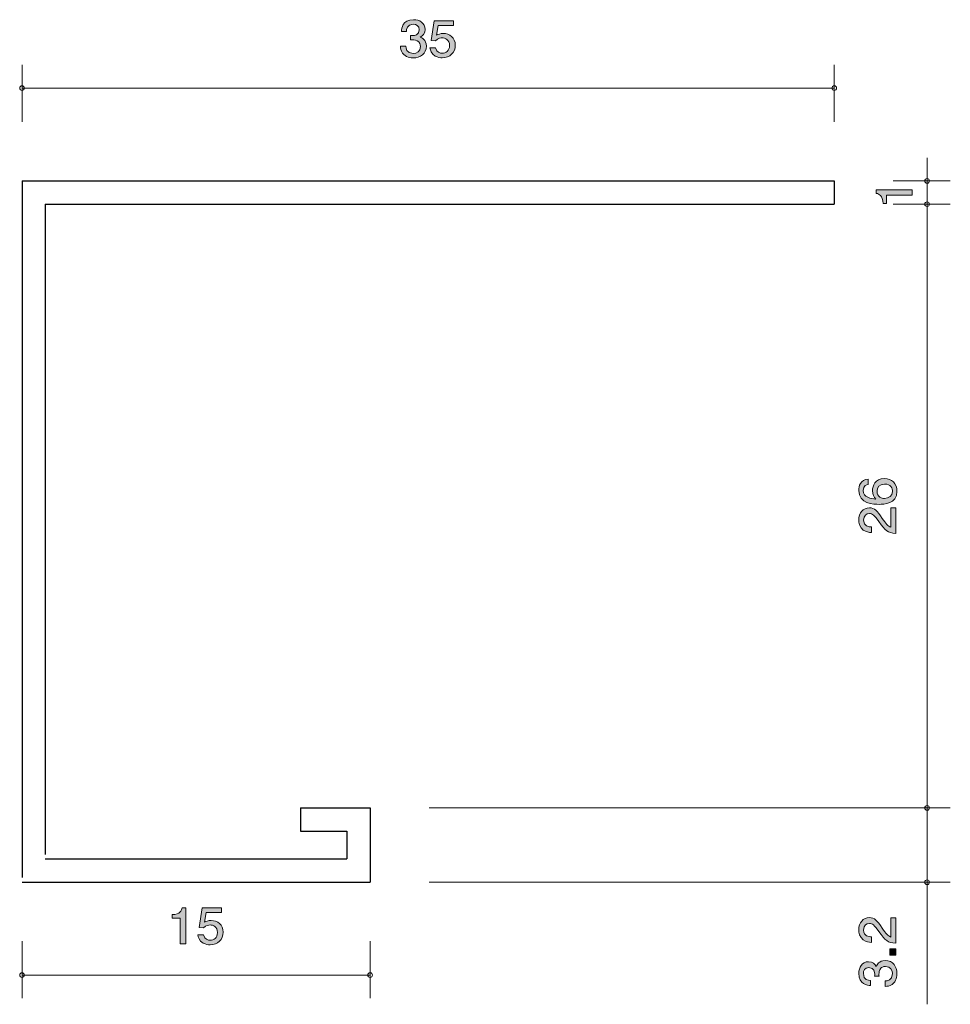
# Model space of a CAD drawing. Units: inches. Extents: x 42.9 to 82.9, y -110 to -67.6.
import ezdxf

# ---------------------------------------------------------------- set-up
doc = ezdxf.new("R2010")
doc.units = ezdxf.units.IN
doc.header["$MEASUREMENT"] = 0
doc.layers.add('_U+30EC_U+30A4_U+30E4_U+30FC 1', color=7, linetype='Continuous')

# ---------------------------------------------------------------- blocks, each defined once
blk = doc.blocks.new('block 4')
at = {"layer": '_U+30EC_U+30A4_U+30E4_U+30FC 1', "true_color": 0x221814}
h = blk.add_hatch(color=179, dxfattribs=at)
h.dxf.hatch_style = 2
edge = h.paths.add_edge_path()
edge.add_spline(control_points=[(81.307, -75.114), (81.307, -75.114), (80.203, -75.114), (80.203, -75.114), (80.203, -75.114), (80.203, -75.467), (80.203, -75.467), (80.203, -75.467), (80.054, -75.467), (80.054, -75.467), (80.04, -75.112), (79.877, -75.062), (79.762, -75.031), (79.762, -75.031), (79.762, -74.875), (79.762, -74.875), (79.762, -74.875), (81.307, -74.875), (81.307, -74.875), (81.307, -74.875), (81.307, -75.114), (81.307, -75.114)], knot_values=[0, 0, 0, 0, 1, 1, 1, 2, 2, 2, 3, 3, 3, 4, 4, 4, 5, 5, 5, 6, 6, 6, 7, 7, 7, 7], degree=3, periodic=1)
at = {"layer": '_U+30EC_U+30A4_U+30E4_U+30FC 1', "lineweight": 0}
blk.add_open_spline([(81.307, -75.114), (81.307, -75.114), (80.203, -75.114), (80.203, -75.114), (80.203, -75.114), (80.203, -75.467), (80.203, -75.467), (80.203, -75.467), (80.054, -75.467), (80.054, -75.467), (80.04, -75.112), (79.877, -75.062), (79.762, -75.031), (79.762, -75.031), (79.762, -74.875), (79.762, -74.875), (79.762, -74.875), (81.307, -74.875), (81.307, -74.875), (81.307, -74.875), (81.307, -75.114), (81.307, -75.114)], degree=3, knots=[0, 0, 0, 0, 1, 1, 1, 2, 2, 2, 3, 3, 3, 4, 4, 4, 5, 5, 5, 6, 6, 6, 7, 7, 7, 7], dxfattribs=at)
blk = doc.blocks.new('block 3')
at = {"layer": '_U+30EC_U+30A4_U+30E4_U+30FC 1', "color": 179, "lineweight": 9, "true_color": 0x221814}
for points in [[(81.95, -74.496), (81.95, -73.496)], [(80.49, -74.496), (82.95, -74.496)], [(81.95, -74.496), (81.95, -75.496)], [(80.49, -75.496), (82.95, -75.496)]]:
    blk.add_lwpolyline(points, dxfattribs=at)
at = {"layer": '_U+30EC_U+30A4_U+30E4_U+30FC 1'}
blk.add_blockref('block 4', (0, 0), dxfattribs=at)
blk = doc.blocks.new('block 6')
at = {"layer": '_U+30EC_U+30A4_U+30E4_U+30FC 1', "true_color": 0x221814}
h = blk.add_hatch(color=179, dxfattribs=at)
h.dxf.hatch_style = 2
edge = h.paths.add_edge_path()
edge.add_spline(control_points=[(59.812, -69.196), (59.71, -69.196), (59.478, -69.175), (59.344, -68.989), (59.265, -68.876), (59.26, -68.777), (59.256, -68.692), (59.256, -68.692), (59.491, -68.692), (59.491, -68.692), (59.493, -68.767), (59.505, -69.001), (59.808, -69.001), (59.954, -69.001), (60.117, -68.932), (60.117, -68.703), (60.117, -68.587), (60.077, -68.538), (60.043, -68.506), (59.964, -68.432), (59.839, -68.42), (59.78, -68.42), (59.76, -68.42), (59.722, -68.422), (59.692, -68.426), (59.692, -68.426), (59.692, -68.231), (59.692, -68.231), (59.733, -68.238), (59.778, -68.24), (59.785, -68.24), (59.855, -68.24), (60.067, -68.219), (60.067, -67.982), (60.067, -67.804), (59.927, -67.749), (59.81, -67.749), (59.527, -67.749), (59.518, -67.982), (59.514, -68.054), (59.514, -68.054), (59.297, -68.054), (59.297, -68.054), (59.306, -67.929), (59.335, -67.552), (59.823, -67.552), (60.063, -67.552), (60.321, -67.679), (60.321, -67.975), (60.321, -68.161), (60.219, -68.244), (60.113, -68.305), (60.178, -68.333), (60.373, -68.413), (60.373, -68.69), (60.373, -69.029), (60.108, -69.196), (59.812, -69.196)], knot_values=[0, 0, 0, 0, 1, 1, 1, 2, 2, 2, 3, 3, 3, 4, 4, 4, 5, 5, 5, 6, 6, 6, 7, 7, 7, 8, 8, 8, 9, 9, 9, 10, 10, 10, 11, 11, 11, 12, 12, 12, 13, 13, 13, 14, 14, 14, 15, 15, 15, 16, 16, 16, 17, 17, 17, 18, 18, 18, 19, 19, 19, 19], degree=3, periodic=1)
h = blk.add_hatch(color=179, dxfattribs=at)
h.dxf.hatch_style = 2
edge = h.paths.add_edge_path()
edge.add_spline(control_points=[(61.059, -69.196), (60.975, -69.196), (60.866, -69.179), (60.758, -69.116), (60.573, -69.005), (60.55, -68.874), (60.529, -68.767), (60.529, -68.767), (60.767, -68.767), (60.767, -68.767), (60.826, -68.965), (60.961, -68.995), (61.061, -68.995), (61.21, -68.995), (61.373, -68.896), (61.373, -68.663), (61.373, -68.407), (61.181, -68.337), (61.052, -68.337), (61.018, -68.337), (60.866, -68.337), (60.771, -68.466), (60.771, -68.466), (60.584, -68.447), (60.584, -68.447), (60.584, -68.447), (60.713, -67.601), (60.713, -67.601), (60.713, -67.601), (61.545, -67.601), (61.545, -67.601), (61.545, -67.601), (61.545, -67.796), (61.545, -67.796), (61.545, -67.796), (60.887, -67.796), (60.887, -67.796), (60.887, -67.796), (60.817, -68.219), (60.817, -68.219), (60.882, -68.185), (60.97, -68.145), (61.097, -68.145), (61.368, -68.145), (61.622, -68.331), (61.622, -68.644), (61.622, -68.961), (61.382, -69.196), (61.059, -69.196)], knot_values=[0, 0, 0, 0, 1, 1, 1, 2, 2, 2, 3, 3, 3, 4, 4, 4, 5, 5, 5, 6, 6, 6, 7, 7, 7, 8, 8, 8, 9, 9, 9, 10, 10, 10, 11, 11, 11, 12, 12, 12, 13, 13, 13, 14, 14, 14, 15, 15, 15, 16, 16, 16, 16], degree=3, periodic=1)
at = {"layer": '_U+30EC_U+30A4_U+30E4_U+30FC 1', "lineweight": 0}
for points, knots in [([(59.812, -69.196), (59.71, -69.196), (59.478, -69.175), (59.344, -68.989), (59.265, -68.876), (59.26, -68.777), (59.256, -68.692), (59.256, -68.692), (59.491, -68.692), (59.491, -68.692), (59.493, -68.767), (59.505, -69.001), (59.808, -69.001), (59.954, -69.001), (60.117, -68.932), (60.117, -68.703), (60.117, -68.587), (60.077, -68.538), (60.043, -68.506), (59.964, -68.432), (59.839, -68.42), (59.78, -68.42), (59.76, -68.42), (59.722, -68.422), (59.692, -68.426), (59.692, -68.426), (59.692, -68.231), (59.692, -68.231), (59.733, -68.238), (59.778, -68.24), (59.785, -68.24), (59.855, -68.24), (60.067, -68.219), (60.067, -67.982), (60.067, -67.804), (59.927, -67.749), (59.81, -67.749), (59.527, -67.749), (59.518, -67.982), (59.514, -68.054), (59.514, -68.054), (59.297, -68.054), (59.297, -68.054), (59.306, -67.929), (59.335, -67.552), (59.823, -67.552), (60.063, -67.552), (60.321, -67.679), (60.321, -67.975), (60.321, -68.161), (60.219, -68.244), (60.113, -68.305), (60.178, -68.333), (60.373, -68.413), (60.373, -68.69), (60.373, -69.029), (60.108, -69.196), (59.812, -69.196)], [0, 0, 0, 0, 1, 1, 1, 2, 2, 2, 3, 3, 3, 4, 4, 4, 5, 5, 5, 6, 6, 6, 7, 7, 7, 8, 8, 8, 9, 9, 9, 10, 10, 10, 11, 11, 11, 12, 12, 12, 13, 13, 13, 14, 14, 14, 15, 15, 15, 16, 16, 16, 17, 17, 17, 18, 18, 18, 19, 19, 19, 19]), ([(61.059, -69.196), (60.975, -69.196), (60.866, -69.179), (60.758, -69.116), (60.573, -69.005), (60.55, -68.874), (60.529, -68.767), (60.529, -68.767), (60.767, -68.767), (60.767, -68.767), (60.826, -68.965), (60.961, -68.995), (61.061, -68.995), (61.21, -68.995), (61.373, -68.896), (61.373, -68.663), (61.373, -68.407), (61.181, -68.337), (61.052, -68.337), (61.018, -68.337), (60.866, -68.337), (60.771, -68.466), (60.771, -68.466), (60.584, -68.447), (60.584, -68.447), (60.584, -68.447), (60.713, -67.601), (60.713, -67.601), (60.713, -67.601), (61.545, -67.601), (61.545, -67.601), (61.545, -67.601), (61.545, -67.796), (61.545, -67.796), (61.545, -67.796), (60.887, -67.796), (60.887, -67.796), (60.887, -67.796), (60.817, -68.219), (60.817, -68.219), (60.882, -68.185), (60.97, -68.145), (61.097, -68.145), (61.368, -68.145), (61.622, -68.331), (61.622, -68.644), (61.622, -68.961), (61.382, -69.196), (61.059, -69.196)], [0, 0, 0, 0, 1, 1, 1, 2, 2, 2, 3, 3, 3, 4, 4, 4, 5, 5, 5, 6, 6, 6, 7, 7, 7, 8, 8, 8, 9, 9, 9, 10, 10, 10, 11, 11, 11, 12, 12, 12, 13, 13, 13, 14, 14, 14, 15, 15, 15, 16, 16, 16, 16])]:
    blk.add_open_spline(points, degree=3, knots=knots, dxfattribs=at)
blk = doc.blocks.new('block 5')
at = {"layer": '_U+30EC_U+30A4_U+30E4_U+30FC 1', "color": 179, "lineweight": 9, "true_color": 0x221814}
for points in [[(42.951, -71.956), (42.951, -69.496)], [(77.95, -71.956), (77.95, -69.496)], [(42.951, -70.496), (77.95, -70.496)]]:
    blk.add_lwpolyline(points, dxfattribs=at)
at = {"layer": '_U+30EC_U+30A4_U+30E4_U+30FC 1'}
blk.add_blockref('block 6', (0, 0), dxfattribs=at)
blk = doc.blocks.new('block 8')
at = {"layer": '_U+30EC_U+30A4_U+30E4_U+30FC 1', "true_color": 0x221814}
h = blk.add_hatch(color=179, dxfattribs=at)
h.dxf.hatch_style = 2
edge = h.paths.add_edge_path()
edge.add_spline(control_points=[(49.769, -107.345), (49.769, -107.345), (49.769, -106.241), (49.769, -106.241), (49.769, -106.241), (49.416, -106.241), (49.416, -106.241), (49.416, -106.241), (49.416, -106.093), (49.416, -106.093), (49.771, -106.078), (49.821, -105.915), (49.853, -105.801), (49.853, -105.801), (50.009, -105.801), (50.009, -105.801), (50.009, -105.801), (50.009, -107.345), (50.009, -107.345), (50.009, -107.345), (49.769, -107.345), (49.769, -107.345)], knot_values=[0, 0, 0, 0, 1, 1, 1, 2, 2, 2, 3, 3, 3, 4, 4, 4, 5, 5, 5, 6, 6, 6, 7, 7, 7, 7], degree=3, periodic=1)
h = blk.add_hatch(color=179, dxfattribs=at)
h.dxf.hatch_style = 2
edge = h.paths.add_edge_path()
edge.add_spline(control_points=[(51.059, -107.396), (50.975, -107.396), (50.866, -107.379), (50.758, -107.315), (50.573, -107.206), (50.55, -107.074), (50.53, -106.966), (50.53, -106.966), (50.767, -106.966), (50.767, -106.966), (50.826, -107.165), (50.961, -107.195), (51.061, -107.195), (51.21, -107.195), (51.373, -107.095), (51.373, -106.863), (51.373, -106.607), (51.181, -106.537), (51.052, -106.537), (51.018, -106.537), (50.866, -106.537), (50.772, -106.666), (50.772, -106.666), (50.584, -106.647), (50.584, -106.647), (50.584, -106.647), (50.713, -105.801), (50.713, -105.801), (50.713, -105.801), (51.545, -105.801), (51.545, -105.801), (51.545, -105.801), (51.545, -105.995), (51.545, -105.995), (51.545, -105.995), (50.887, -105.995), (50.887, -105.995), (50.887, -105.995), (50.817, -106.418), (50.817, -106.418), (50.882, -106.385), (50.971, -106.344), (51.097, -106.344), (51.368, -106.344), (51.622, -106.531), (51.622, -106.844), (51.622, -107.161), (51.382, -107.396), (51.059, -107.396)], knot_values=[0, 0, 0, 0, 1, 1, 1, 2, 2, 2, 3, 3, 3, 4, 4, 4, 5, 5, 5, 6, 6, 6, 7, 7, 7, 8, 8, 8, 9, 9, 9, 10, 10, 10, 11, 11, 11, 12, 12, 12, 13, 13, 13, 14, 14, 14, 15, 15, 15, 16, 16, 16, 16], degree=3, periodic=1)
at = {"layer": '_U+30EC_U+30A4_U+30E4_U+30FC 1', "lineweight": 0}
for points, knots in [([(49.769, -107.345), (49.769, -107.345), (49.769, -106.241), (49.769, -106.241), (49.769, -106.241), (49.416, -106.241), (49.416, -106.241), (49.416, -106.241), (49.416, -106.093), (49.416, -106.093), (49.771, -106.078), (49.821, -105.915), (49.853, -105.801), (49.853, -105.801), (50.009, -105.801), (50.009, -105.801), (50.009, -105.801), (50.009, -107.345), (50.009, -107.345), (50.009, -107.345), (49.769, -107.345), (49.769, -107.345)], [0, 0, 0, 0, 1, 1, 1, 2, 2, 2, 3, 3, 3, 4, 4, 4, 5, 5, 5, 6, 6, 6, 7, 7, 7, 7]), ([(51.059, -107.396), (50.975, -107.396), (50.866, -107.379), (50.758, -107.315), (50.573, -107.206), (50.55, -107.074), (50.53, -106.966), (50.53, -106.966), (50.767, -106.966), (50.767, -106.966), (50.826, -107.165), (50.961, -107.195), (51.061, -107.195), (51.21, -107.195), (51.373, -107.095), (51.373, -106.863), (51.373, -106.607), (51.181, -106.537), (51.052, -106.537), (51.018, -106.537), (50.866, -106.537), (50.772, -106.666), (50.772, -106.666), (50.584, -106.647), (50.584, -106.647), (50.584, -106.647), (50.713, -105.801), (50.713, -105.801), (50.713, -105.801), (51.545, -105.801), (51.545, -105.801), (51.545, -105.801), (51.545, -105.995), (51.545, -105.995), (51.545, -105.995), (50.887, -105.995), (50.887, -105.995), (50.887, -105.995), (50.817, -106.418), (50.817, -106.418), (50.882, -106.385), (50.971, -106.344), (51.097, -106.344), (51.368, -106.344), (51.622, -106.531), (51.622, -106.844), (51.622, -107.161), (51.382, -107.396), (51.059, -107.396)], [0, 0, 0, 0, 1, 1, 1, 2, 2, 2, 3, 3, 3, 4, 4, 4, 5, 5, 5, 6, 6, 6, 7, 7, 7, 8, 8, 8, 9, 9, 9, 10, 10, 10, 11, 11, 11, 12, 12, 12, 13, 13, 13, 14, 14, 14, 15, 15, 15, 16, 16, 16, 16])]:
    blk.add_open_spline(points, degree=3, knots=knots, dxfattribs=at)
blk = doc.blocks.new('block 7')
at = {"layer": '_U+30EC_U+30A4_U+30E4_U+30FC 1', "color": 179, "lineweight": 9, "true_color": 0x221814}
for points in [[(42.951, -107.236), (42.951, -109.696)], [(57.95, -107.236), (57.95, -109.696)], [(42.951, -108.696), (57.95, -108.696)]]:
    blk.add_lwpolyline(points, dxfattribs=at)
at = {"layer": '_U+30EC_U+30A4_U+30E4_U+30FC 1'}
blk.add_blockref('block 8', (0, 0), dxfattribs=at)
blk = doc.blocks.new('block 10')
at = {"layer": '_U+30EC_U+30A4_U+30E4_U+30FC 1', "true_color": 0x221814}
h = blk.add_hatch(color=179, dxfattribs=at)
h.dxf.hatch_style = 2
edge = h.paths.add_edge_path()
edge.add_spline(control_points=[(80.017, -106.676), (80.176, -106.909), (80.25, -107.008), (80.394, -107.06), (80.394, -107.06), (80.394, -106.228), (80.394, -106.228), (80.394, -106.228), (80.599, -106.228), (80.599, -106.228), (80.599, -106.228), (80.599, -107.327), (80.599, -107.327), (80.241, -107.293), (80.163, -107.223), (79.865, -106.812), (79.666, -106.538), (79.598, -106.468), (79.461, -106.468), (79.342, -106.468), (79.211, -106.545), (79.211, -106.755), (79.211, -107.033), (79.442, -107.042), (79.558, -107.047), (79.558, -107.047), (79.558, -107.286), (79.558, -107.286), (79.431, -107.278), (79.319, -107.266), (79.201, -107.18), (79.04, -107.063), (79.006, -106.864), (79.006, -106.739), (79.006, -106.443), (79.19, -106.222), (79.463, -106.222), (79.692, -106.222), (79.791, -106.346), (80.017, -106.676)], knot_values=[0, 0, 0, 0, 1, 1, 1, 2, 2, 2, 3, 3, 3, 4, 4, 4, 5, 5, 5, 6, 6, 6, 7, 7, 7, 8, 8, 8, 9, 9, 9, 10, 10, 10, 11, 11, 11, 12, 12, 12, 13, 13, 13, 13], degree=3, periodic=1)
h = blk.add_hatch(color=179, dxfattribs=at)
h.dxf.hatch_style = 2
h.paths.add_polyline_path([(80.599, -107.832), (80.347, -107.832), (80.347, -107.563), (80.599, -107.563)])
h = blk.add_hatch(color=179, dxfattribs=at)
h.dxf.hatch_style = 2
edge = h.paths.add_edge_path()
edge.add_spline(control_points=[(80.65, -108.628), (80.65, -108.73), (80.629, -108.963), (80.443, -109.096), (80.33, -109.175), (80.231, -109.18), (80.146, -109.184), (80.146, -109.184), (80.146, -108.949), (80.146, -108.949), (80.22, -108.947), (80.455, -108.936), (80.455, -108.633), (80.455, -108.486), (80.385, -108.323), (80.157, -108.323), (80.041, -108.323), (79.992, -108.364), (79.96, -108.398), (79.886, -108.477), (79.874, -108.601), (79.874, -108.66), (79.874, -108.68), (79.876, -108.719), (79.88, -108.748), (79.88, -108.748), (79.685, -108.748), (79.685, -108.748), (79.692, -108.708), (79.694, -108.662), (79.694, -108.656), (79.694, -108.585), (79.672, -108.373), (79.436, -108.373), (79.258, -108.373), (79.203, -108.513), (79.203, -108.63), (79.203, -108.913), (79.436, -108.922), (79.507, -108.927), (79.507, -108.927), (79.507, -109.144), (79.507, -109.144), (79.383, -109.135), (79.006, -109.105), (79.006, -108.617), (79.006, -108.377), (79.133, -108.119), (79.429, -108.119), (79.615, -108.119), (79.698, -108.221), (79.759, -108.328), (79.787, -108.262), (79.867, -108.067), (80.144, -108.067), (80.483, -108.067), (80.65, -108.332), (80.65, -108.628)], knot_values=[0, 0, 0, 0, 1, 1, 1, 2, 2, 2, 3, 3, 3, 4, 4, 4, 5, 5, 5, 6, 6, 6, 7, 7, 7, 8, 8, 8, 9, 9, 9, 10, 10, 10, 11, 11, 11, 12, 12, 12, 13, 13, 13, 14, 14, 14, 15, 15, 15, 16, 16, 16, 17, 17, 17, 18, 18, 18, 19, 19, 19, 19], degree=3, periodic=1)
at = {"layer": '_U+30EC_U+30A4_U+30E4_U+30FC 1', "lineweight": 0}
blk.add_lwpolyline([(80.599, -107.832), (80.347, -107.832), (80.347, -107.563), (80.599, -107.563), (80.599, -107.832)], dxfattribs=at)
for points, knots in [([(80.017, -106.676), (80.176, -106.909), (80.25, -107.008), (80.394, -107.06), (80.394, -107.06), (80.394, -106.228), (80.394, -106.228), (80.394, -106.228), (80.599, -106.228), (80.599, -106.228), (80.599, -106.228), (80.599, -107.327), (80.599, -107.327), (80.241, -107.293), (80.163, -107.223), (79.865, -106.812), (79.666, -106.538), (79.598, -106.468), (79.461, -106.468), (79.342, -106.468), (79.211, -106.545), (79.211, -106.755), (79.211, -107.033), (79.442, -107.042), (79.558, -107.047), (79.558, -107.047), (79.558, -107.286), (79.558, -107.286), (79.431, -107.278), (79.319, -107.266), (79.201, -107.18), (79.04, -107.063), (79.006, -106.864), (79.006, -106.739), (79.006, -106.443), (79.19, -106.222), (79.463, -106.222), (79.692, -106.222), (79.791, -106.346), (80.017, -106.676)], [0, 0, 0, 0, 1, 1, 1, 2, 2, 2, 3, 3, 3, 4, 4, 4, 5, 5, 5, 6, 6, 6, 7, 7, 7, 8, 8, 8, 9, 9, 9, 10, 10, 10, 11, 11, 11, 12, 12, 12, 13, 13, 13, 13]), ([(80.65, -108.628), (80.65, -108.73), (80.629, -108.963), (80.443, -109.096), (80.33, -109.175), (80.231, -109.18), (80.146, -109.184), (80.146, -109.184), (80.146, -108.949), (80.146, -108.949), (80.22, -108.947), (80.455, -108.936), (80.455, -108.633), (80.455, -108.486), (80.385, -108.323), (80.157, -108.323), (80.041, -108.323), (79.992, -108.364), (79.96, -108.398), (79.886, -108.477), (79.874, -108.601), (79.874, -108.66), (79.874, -108.68), (79.876, -108.719), (79.88, -108.748), (79.88, -108.748), (79.685, -108.748), (79.685, -108.748), (79.692, -108.708), (79.694, -108.662), (79.694, -108.656), (79.694, -108.585), (79.672, -108.373), (79.436, -108.373), (79.258, -108.373), (79.203, -108.513), (79.203, -108.63), (79.203, -108.913), (79.436, -108.922), (79.507, -108.927), (79.507, -108.927), (79.507, -109.144), (79.507, -109.144), (79.383, -109.135), (79.006, -109.105), (79.006, -108.617), (79.006, -108.377), (79.133, -108.119), (79.429, -108.119), (79.615, -108.119), (79.698, -108.221), (79.759, -108.328), (79.787, -108.262), (79.867, -108.067), (80.144, -108.067), (80.483, -108.067), (80.65, -108.332), (80.65, -108.628)], [0, 0, 0, 0, 1, 1, 1, 2, 2, 2, 3, 3, 3, 4, 4, 4, 5, 5, 5, 6, 6, 6, 7, 7, 7, 8, 8, 8, 9, 9, 9, 10, 10, 10, 11, 11, 11, 12, 12, 12, 13, 13, 13, 14, 14, 14, 15, 15, 15, 16, 16, 16, 17, 17, 17, 18, 18, 18, 19, 19, 19, 19])]:
    blk.add_open_spline(points, degree=3, knots=knots, dxfattribs=at)
blk = doc.blocks.new('block 9')
at = {"layer": '_U+30EC_U+30A4_U+30E4_U+30FC 1', "color": 179, "lineweight": 9, "true_color": 0x221814}
for points in [[(60.49, -101.496), (82.95, -101.496)], [(81.95, -101.496), (81.95, -104.696)], [(60.49, -104.696), (82.95, -104.696)], [(81.95, -104.696), (81.95, -109.954)]]:
    blk.add_lwpolyline(points, dxfattribs=at)
at = {"layer": '_U+30EC_U+30A4_U+30E4_U+30FC 1'}
blk.add_blockref('block 10', (0, 0), dxfattribs=at)
blk = doc.blocks.new('block 12')
at = {"layer": '_U+30EC_U+30A4_U+30E4_U+30FC 1', "true_color": 0x221814}
h = blk.add_hatch(color=179, dxfattribs=at)
h.dxf.hatch_style = 2
edge = h.paths.add_edge_path()
edge.add_spline(control_points=[(80.65, -87.864), (80.65, -88.415), (80.096, -88.424), (79.882, -88.424), (79.651, -88.424), (79.004, -88.404), (79.004, -87.823), (79.004, -87.637), (79.074, -87.375), (79.406, -87.335), (79.406, -87.335), (79.406, -87.563), (79.406, -87.563), (79.349, -87.574), (79.201, -87.608), (79.201, -87.825), (79.201, -88.137), (79.529, -88.18), (79.734, -88.194), (79.655, -88.094), (79.596, -88.022), (79.596, -87.827), (79.596, -87.635), (79.704, -87.312), (80.111, -87.312), (80.43, -87.312), (80.65, -87.524), (80.65, -87.864)], knot_values=[0, 0, 0, 0, 1, 1, 1, 2, 2, 2, 3, 3, 3, 4, 4, 4, 5, 5, 5, 6, 6, 6, 7, 7, 7, 8, 8, 8, 9, 9, 9, 9], degree=3, periodic=1)
edge = h.paths.add_edge_path()
edge.add_spline(control_points=[(79.791, -87.845), (79.791, -88.126), (80.002, -88.167), (80.119, -88.167), (80.294, -88.167), (80.457, -88.065), (80.457, -87.868), (80.457, -87.739), (80.398, -87.552), (80.113, -87.552), (79.888, -87.552), (79.791, -87.701), (79.791, -87.845)], knot_values=[0, 0, 0, 0, 1, 1, 1, 2, 2, 2, 3, 3, 3, 4, 4, 4, 4], degree=3, periodic=1)
h = blk.add_hatch(color=179, dxfattribs=at)
h.dxf.hatch_style = 2
edge = h.paths.add_edge_path()
edge.add_spline(control_points=[(80.017, -89.026), (80.176, -89.259), (80.25, -89.359), (80.394, -89.411), (80.394, -89.411), (80.394, -88.579), (80.394, -88.579), (80.394, -88.579), (80.599, -88.579), (80.599, -88.579), (80.599, -88.579), (80.599, -89.678), (80.599, -89.678), (80.241, -89.643), (80.163, -89.574), (79.865, -89.162), (79.666, -88.889), (79.598, -88.818), (79.461, -88.818), (79.342, -88.818), (79.211, -88.895), (79.211, -89.106), (79.211, -89.384), (79.442, -89.393), (79.558, -89.397), (79.558, -89.397), (79.558, -89.637), (79.558, -89.637), (79.431, -89.628), (79.319, -89.617), (79.201, -89.53), (79.04, -89.413), (79.006, -89.214), (79.006, -89.09), (79.006, -88.794), (79.19, -88.572), (79.463, -88.572), (79.692, -88.572), (79.791, -88.696), (80.017, -89.026)], knot_values=[0, 0, 0, 0, 1, 1, 1, 2, 2, 2, 3, 3, 3, 4, 4, 4, 5, 5, 5, 6, 6, 6, 7, 7, 7, 8, 8, 8, 9, 9, 9, 10, 10, 10, 11, 11, 11, 12, 12, 12, 13, 13, 13, 13], degree=3, periodic=1)
at = {"layer": '_U+30EC_U+30A4_U+30E4_U+30FC 1', "lineweight": 0}
for points, knots in [([(80.65, -87.864), (80.65, -88.415), (80.096, -88.424), (79.882, -88.424), (79.651, -88.424), (79.004, -88.404), (79.004, -87.823), (79.004, -87.637), (79.074, -87.375), (79.406, -87.335), (79.406, -87.335), (79.406, -87.563), (79.406, -87.563), (79.349, -87.574), (79.201, -87.608), (79.201, -87.825), (79.201, -88.137), (79.529, -88.18), (79.734, -88.194), (79.655, -88.094), (79.596, -88.022), (79.596, -87.827), (79.596, -87.635), (79.704, -87.312), (80.111, -87.312), (80.43, -87.312), (80.65, -87.524), (80.65, -87.864)], [0, 0, 0, 0, 1, 1, 1, 2, 2, 2, 3, 3, 3, 4, 4, 4, 5, 5, 5, 6, 6, 6, 7, 7, 7, 8, 8, 8, 9, 9, 9, 9]), ([(79.791, -87.845), (79.791, -88.126), (80.002, -88.167), (80.119, -88.167), (80.294, -88.167), (80.457, -88.065), (80.457, -87.868), (80.457, -87.739), (80.398, -87.552), (80.113, -87.552), (79.888, -87.552), (79.791, -87.701), (79.791, -87.845)], [0, 0, 0, 0, 1, 1, 1, 2, 2, 2, 3, 3, 3, 4, 4, 4, 4]), ([(80.017, -89.026), (80.176, -89.259), (80.25, -89.359), (80.394, -89.411), (80.394, -89.411), (80.394, -88.579), (80.394, -88.579), (80.394, -88.579), (80.599, -88.579), (80.599, -88.579), (80.599, -88.579), (80.599, -89.678), (80.599, -89.678), (80.241, -89.643), (80.163, -89.574), (79.865, -89.162), (79.666, -88.889), (79.598, -88.818), (79.461, -88.818), (79.342, -88.818), (79.211, -88.895), (79.211, -89.106), (79.211, -89.384), (79.442, -89.393), (79.558, -89.397), (79.558, -89.397), (79.558, -89.637), (79.558, -89.637), (79.431, -89.628), (79.319, -89.617), (79.201, -89.53), (79.04, -89.413), (79.006, -89.214), (79.006, -89.09), (79.006, -88.794), (79.19, -88.572), (79.463, -88.572), (79.692, -88.572), (79.791, -88.696), (80.017, -89.026)], [0, 0, 0, 0, 1, 1, 1, 2, 2, 2, 3, 3, 3, 4, 4, 4, 5, 5, 5, 6, 6, 6, 7, 7, 7, 8, 8, 8, 9, 9, 9, 10, 10, 10, 11, 11, 11, 12, 12, 12, 13, 13, 13, 13])]:
    blk.add_open_spline(points, degree=3, knots=knots, dxfattribs=at)
blk = doc.blocks.new('block 11')
at = {"layer": '_U+30EC_U+30A4_U+30E4_U+30FC 1', "color": 179, "lineweight": 9, "true_color": 0x221814}
for points in [[(80.49, -75.496), (82.95, -75.496)], [(81.95, -75.496), (81.95, -101.496)]]:
    blk.add_lwpolyline(points, dxfattribs=at)
at = {"layer": '_U+30EC_U+30A4_U+30E4_U+30FC 1'}
blk.add_blockref('block 12', (0, 0), dxfattribs=at)
blk = doc.blocks.new('block 2')
at = {"layer": '_U+30EC_U+30A4_U+30E4_U+30FC 1', "color": 179, "lineweight": 25, "true_color": 0x221814}
for points in [[(42.951, -74.496), (77.95, -74.496)], [(42.951, -74.496), (42.951, -104.496)], [(77.95, -74.496), (77.95, -75.496)], [(43.95, -75.496), (77.95, -75.496)], [(43.95, -75.496), (43.95, -103.496)], [(54.95, -101.496), (57.95, -101.496)], [(54.95, -101.496), (54.95, -102.496)], [(57.95, -101.496), (57.95, -104.696)], [(54.95, -102.496), (56.951, -102.496)], [(56.951, -102.496), (56.951, -103.696)], [(43.95, -103.696), (56.951, -103.696)], [(42.951, -104.696), (57.95, -104.696)]]:
    blk.add_lwpolyline(points, dxfattribs=at)
at = {"layer": '_U+30EC_U+30A4_U+30E4_U+30FC 1', "color": 179, "lineweight": 9, "true_color": 0x221814}
for points in [[(43.05, -70.496), (43.05, -70.441), (43.006, -70.396), (42.951, -70.396), (42.895, -70.396), (42.851, -70.441), (42.851, -70.496), (42.851, -70.551), (42.895, -70.596), (42.951, -70.596), (43.006, -70.596), (43.05, -70.551), (43.05, -70.496)], [(78.05, -70.496), (78.05, -70.441), (78.006, -70.396), (77.95, -70.396), (77.895, -70.396), (77.851, -70.441), (77.851, -70.496), (77.851, -70.551), (77.895, -70.596), (77.95, -70.596), (78.006, -70.596), (78.05, -70.551), (78.05, -70.496)], [(82.05, -74.496), (82.05, -74.441), (82.005, -74.396), (81.95, -74.396), (81.895, -74.396), (81.85, -74.441), (81.85, -74.496), (81.85, -74.552), (81.895, -74.596), (81.95, -74.596), (82.005, -74.596), (82.05, -74.552), (82.05, -74.496)], [(82.05, -75.496), (82.05, -75.441), (82.005, -75.396), (81.95, -75.396), (81.895, -75.396), (81.85, -75.441), (81.85, -75.496), (81.85, -75.551), (81.895, -75.596), (81.95, -75.596), (82.005, -75.596), (82.05, -75.551), (82.05, -75.496)], [(82.05, -101.496), (82.05, -101.441), (82.005, -101.396), (81.95, -101.396), (81.895, -101.396), (81.85, -101.441), (81.85, -101.496), (81.85, -101.551), (81.895, -101.596), (81.95, -101.596), (82.005, -101.596), (82.05, -101.551), (82.05, -101.496)], [(82.05, -104.696), (82.05, -104.641), (82.005, -104.596), (81.95, -104.596), (81.895, -104.596), (81.85, -104.641), (81.85, -104.696), (81.85, -104.751), (81.895, -104.796), (81.95, -104.796), (82.005, -104.796), (82.05, -104.751), (82.05, -104.696)], [(43.05, -108.696), (43.05, -108.641), (43.006, -108.596), (42.951, -108.596), (42.895, -108.596), (42.851, -108.641), (42.851, -108.696), (42.851, -108.751), (42.895, -108.796), (42.951, -108.796), (43.006, -108.796), (43.05, -108.751), (43.05, -108.696)], [(58.05, -108.696), (58.05, -108.641), (58.006, -108.596), (57.95, -108.596), (57.895, -108.596), (57.851, -108.641), (57.851, -108.696), (57.851, -108.751), (57.895, -108.796), (57.95, -108.796), (58.006, -108.796), (58.05, -108.751), (58.05, -108.696)]]:
    blk.add_open_spline(points, degree=3, knots=[0, 0, 0, 0, 1, 1, 1, 2, 2, 2, 3, 3, 3, 4, 4, 4, 4], dxfattribs=at)
at = {"layer": '_U+30EC_U+30A4_U+30E4_U+30FC 1'}
for name in ['block 5', 'block 3', 'block 11', 'block 9', 'block 7']:
    blk.add_blockref(name, (0, 0), dxfattribs=at)

msp = doc.modelspace()

# ---------------------------------------------------------------- block references
at = {"layer": '_U+30EC_U+30A4_U+30E4_U+30FC 1'}
msp.add_blockref('block 2', (0, 0), dxfattribs=at)

doc.saveas('drawing.dxf')
